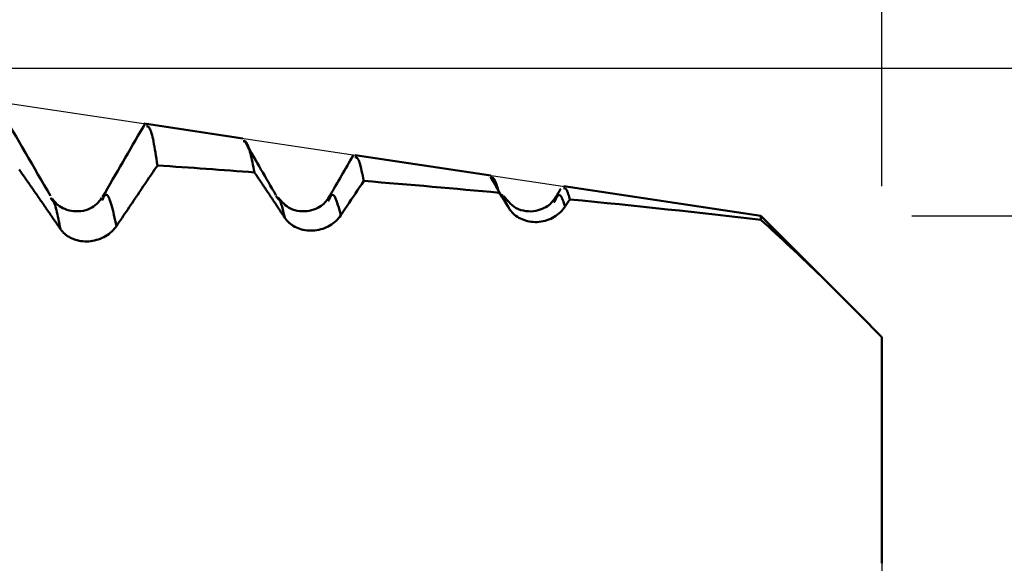
# Model space of a CAD drawing. Extents: x -50 to 107, y -39 to 95.
# Drawn here: x 66 to 73, y 2 to 5 of the extents above; entities that cross this region are included whole.
import ezdxf

# ---------------------------------------------------------------- set-up
doc = ezdxf.new("R2010")
doc.units = 0
doc.header["$PDMODE"] = 1
for name, color, linetype, lineweight in [('1', 4, 'Continuous', 50), ('2', 7, 'Continuous', 25), ('CUT', 1, 'Continuous', 25), ('SK2', 7, 'Continuous', 25)]:
    doc.layers.add(name, color=color, linetype=linetype, lineweight=lineweight)
doc.styles.add('STANDARD 3.5 mm', font='monos.ttf', dxfattribs={"height": 3.5})
doc.dimstyles.new('AM_DIN', dxfattribs={"dimtxt": 3.5, "dimasz": 2.5, "dimexe": 2, "dimexo": 1, "dimgap": 1, "dimtad": 1, "dimdsep": 46, "dimtxsty": 'STANDARD 3.5 mm', "dimcen": 0.09, "dimadec": 0, "dimazin": 2, "dimtm": 1e-09, "dimtfac": 0.707107, "dimtmove": 0, "dimatfit": 3, "dimfxl": 1, "dimtolj": 1, "dimlwd": -1, "dimlwe": -1, "dimarcsym": 0})

# ---------------------------------------------------------------- blocks, each defined once
blk = doc.blocks.new('*D5')
at = {"layer": '2', "color": 0}
for p, q in [((64.6627, 6.077), (64.6627, 32)), ((72, 4.2959), (72, 32)), ((62.1627, 30), (59.6627, 30)), ((64.6627, 30), (67.1627, 30)), ((67.1627, 30), (69.5, 30)), ((72, 30), (69.5, 30)), ((72, 30), (88.006, 30)), ((74.5, 30), (77, 30))]:
    blk.add_line(p, q, dxfattribs=at)
for points in [[(62.1627, 30.4167), (62.1627, 29.5833), (64.6627, 30)], [(74.5, 30.4167), (74.5, 29.5833), (72, 30)]]:
    blk.add_solid(points, dxfattribs=at)
at = {"layer": 'DEFPOINTS', "color": 0}
for p in [(72, 30), (64.6627, 5.077), (72, 3.2959)]:
    blk.add_point(p, dxfattribs=at)
at = {"layer": '2', "color": 0, "insert": (81.253, 35.6777), "char_height": 3.5, "attachment_point": 5, "style": 'STANDARD 3.5 mm'}
blk.add_mtext("\\A1;7.34\\P{'B'", dxfattribs=at)
blk = doc.blocks.new('*D6')
at = {"layer": '2', "color": 0}
for p, q in [((57, 6.077), (57, 47)), ((72, 4.2959), (72, 47)), ((59.5, 45), (69.5, 45)), ((72, 45), (87.7035, 45))]:
    blk.add_line(p, q, dxfattribs=at)
for points in [[(59.5, 45.4167), (59.5, 44.5833), (57, 45)], [(69.5, 44.5833), (69.5, 45.4167), (72, 45)]]:
    blk.add_solid(points, dxfattribs=at)
at = {"layer": 'DEFPOINTS', "color": 0}
for p in [(72, 40), (57, 5.077), (72, 3.2959)]:
    blk.add_point(p, dxfattribs=at)
at = {"layer": '2', "color": 0, "insert": (81.1017, 47.8113), "char_height": 3.5, "attachment_point": 5, "style": 'STANDARD 3.5 mm'}
blk.add_mtext('\\A1;15.0', dxfattribs=at)
blk = doc.blocks.new('*D7')
at = {"layer": '2', "color": 0}
for p, q in [((33, 5.05), (33, 62)), ((72, 4.2959), (72, 62)), ((35.5, 60), (69.5, 60))]:
    blk.add_line(p, q, dxfattribs=at)
for points in [[(35.5, 60.4167), (35.5, 59.5833), (33, 60)], [(69.5, 59.5833), (69.5, 60.4167), (72, 60)]]:
    blk.add_solid(points, dxfattribs=at)
at = {"layer": 'DEFPOINTS', "color": 0}
for p in [(72, 55), (33, 4.05), (72, 3.2959)]:
    blk.add_point(p, dxfattribs=at)
at = {"layer": '2', "color": 0, "insert": (52.5, 62.8113), "char_height": 3.5, "attachment_point": 5, "style": 'STANDARD 3.5 mm'}
blk.add_mtext('\\A1;39.0', dxfattribs=at)
blk = doc.blocks.new('*D8')
at = {"layer": '2', "color": 0}
for p, q in [((0, 1), (0, 77)), ((73.8, 1), (73.8, 77)), ((2.5, 75), (71.3, 75))]:
    blk.add_line(p, q, dxfattribs=at)
for points in [[(2.5, 75.4167), (2.5, 74.5833), (0, 75)], [(71.3, 74.5833), (71.3, 75.4167), (73.8, 75)]]:
    blk.add_solid(points, dxfattribs=at)
at = {"layer": 'DEFPOINTS', "color": 0}
for p in [(73.8, 70), (0, 0), (73.8, 0)]:
    blk.add_point(p, dxfattribs=at)
at = {"layer": '2', "color": 0, "insert": (36.9, 77.8113), "char_height": 3.5, "attachment_point": 5, "style": 'STANDARD 3.5 mm'}
blk.add_mtext('\\A1;73.8', dxfattribs=at)
blk = doc.blocks.new('*D9')
at = {"layer": 'DEFPOINTS', "color": 0}
for p in [(73.8, 85), (-28, 2.6), (73.8, 0)]:
    blk.add_point(p, dxfattribs=at)
at = {"layer": 'SK2', "color": 0}
for p, q in [((-28, 3.6), (-28, 92)), ((73.8, 1), (73.8, 92)), ((-25.5, 90), (71.3, 90))]:
    blk.add_line(p, q, dxfattribs=at)
for points in [[(-25.5, 90.4167), (-25.5, 89.5833), (-28, 90)], [(71.3, 89.5833), (71.3, 90.4167), (73.8, 90)]]:
    blk.add_solid(points, dxfattribs=at)
at = {"layer": 'SK2', "color": 0, "insert": (22.9, 92.8113), "char_height": 3.5, "attachment_point": 5, "style": 'STANDARD 3.5 mm'}
blk.add_mtext('\\A1;101.8', dxfattribs=at)
blk = doc.blocks.new('*D10')
at = {"layer": 'DEFPOINTS', "color": 0}
for p in [(71.2, 4.1), (90, 4.1), (71.2, -4.1)]:
    blk.add_point(p, dxfattribs=at)
at = {"layer": 'SK2', "color": 0}
for p, q in [((90, 4.1), (90, 20.2535)), ((90, 6.6), (90, 9.1)), ((72.2, 4.1), (92, 4.1)), ((90, 4.1), (90, 1.6)), ((90, -1.6), (90, 1.6)), ((90, -4.1), (90, -1.6)), ((72.2, -4.1), (92, -4.1)), ((90, -6.6), (90, -9.1))]:
    blk.add_line(p, q, dxfattribs=at)
for points in [[(89.5833, 6.6), (90.4167, 6.6), (90, 4.1)], [(89.5833, -6.6), (90.4167, -6.6), (90, -4.1)]]:
    blk.add_solid(points, dxfattribs=at)
at = {"layer": 'SK2', "color": 0, "insert": (87.1369, 13.4268), "char_height": 3.5, "attachment_point": 5, "rotation": 90, "style": 'STANDARD 3.5 mm'}
blk.add_mtext('\\A1;%%C8.2', dxfattribs=at)
blk = doc.blocks.new('*D11')
at = {"layer": '2', "color": 0}
for p, q in [((105, 5.077), (105, 30.2228)), ((105, 7.577), (105, 10.077)), ((65.6627, 5.077), (107, 5.077)), ((105, 5.077), (105, 2.577)), ((105, -2.577), (105, 2.577)), ((105, -5.077), (105, -2.577)), ((65.6627, -5.077), (107, -5.077)), ((105, -7.577), (105, -10.077))]:
    blk.add_line(p, q, dxfattribs=at)
for points in [[(104.5833, 7.577), (105.4167, 7.577), (105, 5.077)], [(104.5833, -7.577), (105.4167, -7.577), (105, -5.077)]]:
    blk.add_solid(points, dxfattribs=at)
at = {"layer": 'DEFPOINTS', "color": 0}
for p in [(64.6627, 5.077), (105, 5.077), (64.6627, -5.077)]:
    blk.add_point(p, dxfattribs=at)
at = {"layer": '2', "color": 0, "insert": (102.1885, 18.8999), "char_height": 3.5, "attachment_point": 5, "rotation": 90, "style": 'STANDARD 3.5 mm'}
blk.add_mtext('\\A1;M10x1.5', dxfattribs=at)

msp = doc.modelspace()

# ---------------------------------------------------------------- linework, layer by layer
at = {"layer": '1'}
for p, q in [((67.7704, 4.6126), (67.1338, 4.7077)), ((69.4119, 4.3672), (68.5146, 4.5013)), ((71.2, 4.1), (69.8953, 4.295)), ((66.5083, 4.2027), (66.4973, 4.2189)), ((66.8409, 4.2057), (66.8389, 4.2023)), ((68.0048, 4.2131), (67.9894, 4.2317)), ((68.3391, 4.2026), (68.336, 4.1973)), ((69.533, 4.1482), (69.4982, 4.2125)), ((69.8393, 4.2029), (69.8297, 4.1869)), ((71.7801, 3.5199), (71.2, 4.1)), ((71.2, 4.1), (71.2, 4.073))]:
    msp.add_line(p, q, dxfattribs=at)
for points in [[(66.4971, 4.2312), (66.4764, 4.2669), (66.4557, 4.3027), (66.4349, 4.3385), (66.4142, 4.3743), (66.3935, 4.4101), (66.3728, 4.4458), (66.352, 4.4816), (66.3313, 4.5174), (66.3106, 4.5532), (66.2899, 4.589), (66.2692, 4.6247), (66.2484, 4.6605), (66.2277, 4.6963), (66.207, 4.7321), (66.1863, 4.7679), (66.1656, 4.8036), (66.1448, 4.8394)], [(67.1268, 4.7161), (67.11, 4.6871), (67.0932, 4.6581), (67.0764, 4.6292), (67.0596, 4.6002), (67.0428, 4.5712), (67.026, 4.5422), (67.0092, 4.5132), (66.9924, 4.4842), (66.9756, 4.4552), (66.9588, 4.4262), (66.942, 4.3972), (66.9252, 4.3683), (66.9084, 4.3393), (66.8916, 4.3103), (66.8748, 4.2813), (66.858, 4.2523), (66.8412, 4.2233)], [(67.2053, 4.4335), (67.202, 4.4554), (67.1987, 4.4771), (67.1954, 4.4983), (67.1921, 4.5188), (67.1889, 4.5384), (67.1856, 4.557), (67.1823, 4.5746), (67.179, 4.5912), (67.1758, 4.6066), (67.1725, 4.6209), (67.1693, 4.6339), (67.1661, 4.6456), (67.1629, 4.6561), (67.1597, 4.6651), (67.1565, 4.6727), (67.1534, 4.6788), (67.1503, 4.6835), (67.1472, 4.687), (67.1441, 4.6896), (67.141, 4.6913), (67.1379, 4.6925), (67.1348, 4.6933), (67.1317, 4.6939)], [(67.7722, 4.5946), (67.7754, 4.5946), (67.7785, 4.5945), (67.7817, 4.594), (67.7848, 4.5929), (67.788, 4.591), (67.7912, 4.5882), (67.7944, 4.5842), (67.7976, 4.579), (67.8008, 4.5726), (67.8041, 4.5651), (67.8074, 4.5564), (67.8106, 4.5467), (67.8139, 4.536), (67.8173, 4.5244), (67.8206, 4.5119), (67.8239, 4.4985), (67.8272, 4.4844), (67.8306, 4.4696), (67.8339, 4.4542), (67.8373, 4.4381), (67.8406, 4.4215), (67.844, 4.4045), (67.8473, 4.3873)], [(67.9894, 4.2364), (67.9771, 4.2577), (67.9647, 4.279), (67.9524, 4.3003), (67.94, 4.3217), (67.9277, 4.343), (67.9153, 4.3643), (67.903, 4.3856), (67.8906, 4.4069), (67.8783, 4.4283), (67.8659, 4.4496), (67.8536, 4.4709), (67.8412, 4.4922), (67.8289, 4.5135), (67.8165, 4.5349), (67.8042, 4.5562), (67.7918, 4.5775), (67.7795, 4.5988)], [(68.5013, 4.4997), (68.4916, 4.4829), (68.4819, 4.4662), (68.4722, 4.4494), (68.4625, 4.4327), (68.4527, 4.4159), (68.443, 4.3992), (68.4333, 4.3825), (68.4236, 4.3657), (68.4139, 4.349), (68.4042, 4.3322), (68.3945, 4.3155), (68.3848, 4.2988), (68.3751, 4.282), (68.3654, 4.2653), (68.3556, 4.2486), (68.3459, 4.2318), (68.3362, 4.2151)], [(67.2053, 4.4335), (67.1959, 4.4196), (67.1866, 4.4058), (67.1772, 4.3919), (67.1679, 4.3781), (67.1585, 4.3642), (67.1492, 4.3504), (67.1398, 4.3365), (67.1304, 4.3226), (67.1211, 4.3088), (67.1117, 4.2949), (67.1024, 4.2811), (67.093, 4.2672), (67.0837, 4.2534), (67.0743, 4.2395), (67.065, 4.2257), (67.0556, 4.2118), (67.0463, 4.1979), (67.0369, 4.1841), (67.0276, 4.1702), (67.0182, 4.1564), (67.0088, 4.1425), (66.9995, 4.1287), (66.9901, 4.1148), (66.9808, 4.1009), (66.9714, 4.0871), (66.9621, 4.0732), (66.9527, 4.0594), (66.9434, 4.0455), (66.934, 4.0317)], [(68.5711, 4.3306), (68.5676, 4.3479), (68.564, 4.3651), (68.5605, 4.3818), (68.557, 4.3979), (68.5534, 4.4132), (68.5499, 4.4275), (68.5465, 4.4405), (68.543, 4.4522), (68.5395, 4.4622), (68.5361, 4.4703), (68.5327, 4.4766), (68.5293, 4.4811), (68.5259, 4.4842), (68.5226, 4.4862), (68.5192, 4.4873), (68.5159, 4.4878), (68.5126, 4.4881)], [(66.5627, 4.0117), (66.5575, 4.0193), (66.5523, 4.0269), (66.5471, 4.0345), (66.5419, 4.0421), (66.5367, 4.0498), (66.5314, 4.0574), (66.5262, 4.065), (66.521, 4.0726), (66.5158, 4.0802), (66.5106, 4.0878), (66.5053, 4.0955), (66.5001, 4.1031), (66.4949, 4.1107), (66.4897, 4.1183), (66.4844, 4.1259), (66.4792, 4.1335), (66.4739, 4.1411), (66.4687, 4.1487), (66.4635, 4.1563), (66.4582, 4.1639), (66.453, 4.1715), (66.4477, 4.1791), (66.4425, 4.1867), (66.4372, 4.1943), (66.432, 4.2019), (66.4267, 4.2095), (66.4215, 4.2171), (66.4162, 4.2247), (66.4109, 4.2323), (66.4057, 4.2399), (66.4004, 4.2474), (66.3951, 4.255), (66.3899, 4.2626), (66.3846, 4.2702), (66.3793, 4.2778), (66.374, 4.2854), (66.3688, 4.293), (66.3635, 4.3005), (66.3582, 4.3081), (66.3529, 4.3157), (66.3476, 4.3233), (66.3423, 4.3309), (66.337, 4.3384), (66.3318, 4.346), (66.3265, 4.3536), (66.3212, 4.3612), (66.3159, 4.3687), (66.3106, 4.3763), (66.3053, 4.3839), (66.3, 4.3915), (66.2947, 4.399), (66.2894, 4.4066)], [(68.0479, 4.0867), (68.0448, 4.0914), (68.0417, 4.0962), (68.0386, 4.1009), (68.0355, 4.1056), (68.0324, 4.1103), (68.0293, 4.115), (68.0262, 4.1197), (68.0231, 4.1244), (68.02, 4.1291), (68.0169, 4.1338), (68.0138, 4.1385), (68.0106, 4.1433), (68.0075, 4.148), (68.0044, 4.1527), (68.0013, 4.1574), (67.9982, 4.1621), (67.9951, 4.1668), (67.9919, 4.1715), (67.9888, 4.1762), (67.9857, 4.1809), (67.9826, 4.1856), (67.9794, 4.1903), (67.9763, 4.195), (67.9732, 4.1997), (67.9701, 4.2044), (67.9669, 4.2091), (67.9638, 4.2138), (67.9607, 4.2185), (67.9575, 4.2232), (67.9544, 4.2279), (67.9513, 4.2326), (67.9481, 4.2373), (67.945, 4.242), (67.9419, 4.2467), (67.9387, 4.2514), (67.9356, 4.256), (67.9325, 4.2607), (67.9293, 4.2654), (67.9262, 4.2701), (67.923, 4.2748), (67.9199, 4.2795), (67.9167, 4.2842), (67.9136, 4.2889), (67.9105, 4.2936), (67.9073, 4.2983), (67.9042, 4.303), (67.901, 4.3077), (67.8979, 4.3123), (67.8947, 4.317), (67.8916, 4.3217), (67.8884, 4.3264), (67.8852, 4.3311), (67.8821, 4.3358), (67.8789, 4.3405), (67.8758, 4.3451), (67.8726, 4.3498), (67.8695, 4.3545), (67.8663, 4.3592), (67.8631, 4.3639), (67.86, 4.3686), (67.8568, 4.3732), (67.8537, 4.3779), (67.8505, 4.3826), (67.8473, 4.3873)], [(68.5711, 4.3306), (68.5573, 4.3099), (68.5435, 4.2893), (68.5297, 4.2686), (68.5159, 4.248), (68.5021, 4.2273), (68.4882, 4.2067), (68.4744, 4.186), (68.4606, 4.1654), (68.4468, 4.1447), (68.433, 4.1241), (68.4192, 4.1034)], [(69.4797, 4.2362), (69.4756, 4.2433), (69.4714, 4.2505), (69.4673, 4.2576), (69.4631, 4.2648), (69.459, 4.2719), (69.4548, 4.2791), (69.4507, 4.2862), (69.4465, 4.2933), (69.4424, 4.3005), (69.4382, 4.3076), (69.4341, 4.3148), (69.4299, 4.3219), (69.4258, 4.3291), (69.4217, 4.3362), (69.4175, 4.3434), (69.4134, 4.3505), (69.4092, 4.3576)], [(69.4097, 4.352), (69.4129, 4.3524), (69.4162, 4.3527), (69.4194, 4.3527), (69.4227, 4.352), (69.426, 4.3507), (69.4292, 4.3484), (69.4326, 4.3449), (69.4359, 4.3402), (69.4392, 4.3341), (69.4426, 4.3267), (69.446, 4.3182), (69.4494, 4.3088), (69.4528, 4.2985), (69.4562, 4.2877), (69.4596, 4.2763), (69.463, 4.2647), (69.4664, 4.2528)], [(66.934, 4.0317), (66.9299, 4.0504), (66.9257, 4.069), (66.9215, 4.0873), (66.9174, 4.1052), (66.9132, 4.1225), (66.9091, 4.1392), (66.905, 4.155), (66.9009, 4.1698), (66.8968, 4.1836), (66.8928, 4.1961), (66.8887, 4.2072), (66.8848, 4.2169), (66.8808, 4.225), (66.8768, 4.2314), (66.8728, 4.236), (66.8689, 4.2388), (66.8649, 4.2395), (66.8609, 4.238), (66.857, 4.2344), (66.853, 4.2289), (66.849, 4.222), (66.845, 4.2141), (66.8409, 4.2057)], [(68.4192, 4.1034), (68.4145, 4.1209), (68.4098, 4.138), (68.405, 4.1547), (68.4003, 4.1706), (68.3955, 4.1854), (68.3908, 4.199), (68.3861, 4.2109), (68.3813, 4.2211), (68.3766, 4.2292), (68.3719, 4.235), (68.3672, 4.2381), (68.3625, 4.2384), (68.3578, 4.2357), (68.3531, 4.23), (68.3484, 4.222), (68.3438, 4.2127), (68.3391, 4.2026)], [(69.533, 4.1482), (69.5309, 4.1514), (69.5288, 4.1547), (69.5268, 4.158), (69.5247, 4.1613), (69.5226, 4.1645), (69.5205, 4.1678), (69.5185, 4.1711), (69.5164, 4.1744), (69.5143, 4.1776), (69.5122, 4.1809), (69.5102, 4.1842), (69.5081, 4.1875), (69.506, 4.1907), (69.5039, 4.194), (69.5019, 4.1973), (69.4998, 4.2005), (69.4977, 4.2038), (69.4956, 4.2071), (69.4935, 4.2104), (69.4915, 4.2136), (69.4894, 4.2169), (69.4873, 4.2202), (69.4852, 4.2234), (69.4831, 4.2267), (69.481, 4.23), (69.479, 4.2332), (69.4769, 4.2365), (69.4748, 4.2398), (69.4727, 4.243), (69.4706, 4.2463), (69.4685, 4.2496), (69.4664, 4.2528)], [(69.4982, 4.2125), (69.4971, 4.2159), (69.496, 4.2193), (69.4949, 4.2225), (69.4938, 4.2256), (69.4927, 4.2284), (69.4916, 4.231), (69.4905, 4.2332), (69.4894, 4.2351), (69.4883, 4.2364), (69.4872, 4.2373), (69.4861, 4.2377), (69.485, 4.2374), (69.4839, 4.2365), (69.4828, 4.235), (69.4818, 4.233), (69.4807, 4.2308), (69.4796, 4.2285)], [(69.8746, 4.2789), (69.872, 4.2744), (69.8693, 4.2698), (69.8667, 4.2653), (69.8641, 4.2608), (69.8615, 4.2563), (69.8588, 4.2517), (69.8562, 4.2472), (69.8536, 4.2427), (69.851, 4.2382), (69.8483, 4.2337), (69.8457, 4.2291), (69.8431, 4.2246), (69.8404, 4.2201), (69.8378, 4.2156), (69.8352, 4.2111), (69.8326, 4.2065), (69.8299, 4.202)], [(69.9042, 4.1613), (69.9004, 4.1722), (69.8966, 4.1829), (69.8927, 4.1933), (69.8889, 4.203), (69.8851, 4.212), (69.8813, 4.2199), (69.8775, 4.2268), (69.8736, 4.2322), (69.8698, 4.236), (69.866, 4.2381), (69.8622, 4.2382), (69.8584, 4.2362), (69.8545, 4.2321), (69.8507, 4.2263), (69.8469, 4.2192), (69.8431, 4.2112), (69.8393, 4.2029)], [(69.9352, 4.2083), (69.9327, 4.2175), (69.9302, 4.2264), (69.9276, 4.2351), (69.9251, 4.2433), (69.9226, 4.2509), (69.9201, 4.2578), (69.9177, 4.2637), (69.9152, 4.2687), (69.9128, 4.2727), (69.9103, 4.2758), (69.9079, 4.2781), (69.9055, 4.2798), (69.903, 4.281), (69.9006, 4.2817), (69.8982, 4.2821), (69.8958, 4.2823), (69.8934, 4.2824)], [(66.5627, 4.0117), (66.5594, 4.0287), (66.5561, 4.0456), (66.5529, 4.0622), (66.5496, 4.0784), (66.5463, 4.0941), (66.5431, 4.1092), (66.5398, 4.1235), (66.5366, 4.1369), (66.5334, 4.1492), (66.5302, 4.1604), (66.527, 4.1702), (66.5239, 4.1787), (66.5207, 4.1856), (66.5176, 4.1911), (66.5145, 4.1955), (66.5114, 4.1993), (66.5083, 4.2027)], [(66.838, 4.2183), (66.8296, 4.2082), (66.8211, 4.1982), (66.8123, 4.1884), (66.803, 4.1791), (66.7931, 4.1702), (66.7825, 4.1619), (66.7709, 4.1544), (66.7583, 4.1477), (66.7446, 4.142), (66.73, 4.1373), (66.7146, 4.1336), (66.6988, 4.131), (66.6827, 4.1296), (66.6665, 4.1293), (66.6506, 4.1302), (66.6351, 4.1324), (66.6201, 4.1357), (66.6058, 4.14), (66.5924, 4.1452), (66.5797, 4.151), (66.5681, 4.1573), (66.5576, 4.164), (66.5482, 4.1709), (66.54, 4.1778), (66.5327, 4.1848), (66.5262, 4.1919), (66.5203, 4.1991), (66.5147, 4.2062), (66.5093, 4.2134)], [(68.0479, 4.0867), (68.0453, 4.0979), (68.0428, 4.109), (68.0402, 4.1199), (68.0376, 4.1306), (68.035, 4.141), (68.0324, 4.1509), (68.0298, 4.1603), (68.0273, 4.1691), (68.0247, 4.1773), (68.0222, 4.1847), (68.0197, 4.1913), (68.0172, 4.197), (68.0147, 4.2017), (68.0122, 4.2054), (68.0097, 4.2084), (68.0072, 4.2109), (68.0048, 4.2131)], [(68.3378, 4.2179), (68.3322, 4.2102), (68.3265, 4.2025), (68.3204, 4.1949), (68.3137, 4.1873), (68.3063, 4.1798), (68.2979, 4.1725), (68.2884, 4.1653), (68.2777, 4.1583), (68.266, 4.1517), (68.2532, 4.1457), (68.2396, 4.1404), (68.2252, 4.1359), (68.2102, 4.1325), (68.1946, 4.1303), (68.1785, 4.1293), (68.1623, 4.1295), (68.1461, 4.1309), (68.1302, 4.1335), (68.1148, 4.1372), (68.1, 4.142), (68.0862, 4.1478), (68.0735, 4.1547), (68.0618, 4.1624), (68.051, 4.171), (68.041, 4.1802), (68.0315, 4.1899), (68.0225, 4.2), (68.0137, 4.2103), (68.0051, 4.2208)], [(69.838, 4.2182), (69.8333, 4.2114), (69.8284, 4.2047), (69.8232, 4.198), (69.8176, 4.1912), (69.8113, 4.1845), (69.8042, 4.1778), (69.7961, 4.171), (69.7869, 4.1643), (69.7766, 4.1577), (69.7652, 4.1514), (69.7528, 4.1456), (69.7394, 4.1404), (69.7252, 4.1359), (69.7102, 4.1325), (69.6944, 4.1302), (69.678, 4.1291), (69.6613, 4.1293), (69.6444, 4.1309), (69.6277, 4.1338), (69.6113, 4.138), (69.5956, 4.1437), (69.5808, 4.1508), (69.567, 4.1593), (69.5542, 4.1691), (69.5422, 4.18), (69.5307, 4.1916), (69.5198, 4.2039), (69.5092, 4.2166), (69.4987, 4.2295)], [(69.9352, 4.2083), (69.9324, 4.2041), (69.9296, 4.1998), (69.9267, 4.1955), (69.9239, 4.1912), (69.9211, 4.1869), (69.9183, 4.1827), (69.9155, 4.1784), (69.9126, 4.1741), (69.9098, 4.1698), (69.907, 4.1656), (69.9042, 4.1613)], [(69.9042, 4.1613), (69.8973, 4.1514), (69.8897, 4.1418), (69.8815, 4.1325), (69.8726, 4.1237), (69.8633, 4.1152), (69.8533, 4.1072), (69.8429, 4.0997), (69.8319, 4.0927), (69.8205, 4.0863), (69.8086, 4.0805), (69.7964, 4.0753), (69.7837, 4.0708), (69.7709, 4.0669), (69.7578, 4.0638), (69.7446, 4.0613), (69.7314, 4.0596), (69.7181, 4.0586), (69.705, 4.0584), (69.692, 4.0589), (69.6792, 4.0602), (69.6667, 4.0621), (69.6545, 4.0647), (69.6425, 4.068), (69.6309, 4.0719), (69.6197, 4.0764), (69.6088, 4.0814), (69.5983, 4.087), (69.5883, 4.0931), (69.5788, 4.0997), (69.5697, 4.1067), (69.5612, 4.1143), (69.5532, 4.1222), (69.5459, 4.1305), (69.5391, 4.1392), (69.533, 4.1482)], [(68.4192, 4.1034), (68.4123, 4.0936), (68.4047, 4.0842), (68.3965, 4.0751), (68.3876, 4.0663), (68.3783, 4.058), (68.3683, 4.0502), (68.3579, 4.0428), (68.347, 4.0359), (68.3357, 4.0296), (68.3239, 4.0239), (68.3117, 4.0187), (68.2992, 4.0142), (68.2865, 4.0104), (68.2736, 4.0072), (68.2605, 4.0046), (68.2474, 4.0028), (68.2342, 4.0017), (68.2212, 4.0013), (68.2083, 4.0016), (68.1956, 4.0027), (68.1831, 4.0044), (68.1708, 4.0067), (68.1588, 4.0097), (68.1472, 4.0133), (68.1359, 4.0175), (68.1249, 4.0223), (68.1143, 4.0275), (68.1042, 4.0334), (68.0945, 4.0397), (68.0854, 4.0465), (68.0767, 4.0537), (68.0686, 4.0614), (68.0611, 4.0694), (68.0542, 4.0779), (68.0479, 4.0867)], [(71.2, 4.073), (71.2248, 4.0506), (71.2495, 4.0281), (71.2741, 4.0056), (71.2987, 3.983), (71.3232, 3.9604), (71.3477, 3.9378), (71.3722, 3.9151), (71.3965, 3.8924), (71.4208, 3.8696), (71.4451, 3.8468), (71.4693, 3.824)], [(66.934, 4.0317), (66.9271, 4.022), (66.9195, 4.0126), (66.9112, 4.0036), (66.9024, 3.995), (66.8931, 3.9868), (66.8832, 3.979), (66.8728, 3.9717), (66.8619, 3.9649), (66.8507, 3.9587), (66.839, 3.953), (66.8269, 3.9479), (66.8145, 3.9434), (66.8019, 3.9395), (66.789, 3.9362), (66.7761, 3.9336), (66.7631, 3.9317), (66.75, 3.9305), (66.737, 3.9299), (66.7242, 3.9301), (66.7115, 3.9309), (66.699, 3.9324), (66.6867, 3.9345), (66.6747, 3.9373), (66.663, 3.9407), (66.6516, 3.9446), (66.6406, 3.9491), (66.63, 3.9542), (66.6197, 3.9597), (66.61, 3.9658), (66.6007, 3.9723), (66.5919, 3.9794), (66.5837, 3.9868), (66.5761, 3.9947), (66.5691, 4.003), (66.5627, 4.0117)], [(71.4693, 3.824), (71.5161, 3.7794), (71.5632, 3.734), (71.6105, 3.688), (71.6581, 3.6413), (71.706, 3.5939), (71.7542, 3.5458), (71.8027, 3.4971), (71.8515, 3.4477), (71.9007, 3.3977), (71.9501, 3.3471), (72, 3.2959)], [(72, 1.7981), (72, 1.8379), (72, 1.878), (72, 1.9185), (72, 1.9592), (72, 2.0004), (72, 2.0418), (72, 2.0835), (72, 2.1256), (72, 2.168), (72, 2.2108), (72, 2.2539), (72, 2.2973), (72, 2.3408), (72, 2.3845), (72, 2.4283), (72, 2.4722), (72, 2.516), (72, 2.5597), (72, 2.6036), (72, 2.6474), (72, 2.6913), (72, 2.7352), (72, 2.7791), (72, 2.8229), (72, 2.8666), (72, 2.9103), (72, 2.9539), (72, 2.9973), (72, 3.0406), (72, 3.0837), (72, 3.1267), (72, 3.1693), (72, 3.2118), (72, 3.254), (72, 3.2959)]]:
    msp.add_lwpolyline(points, dxfattribs=at)
for start_param, end_param in [(0.278468, 0.287613), (0.254013, 0.2678), (0.225033, 0.2465)]:
    msp.add_ellipse((-169.5403, -22.2154), major_axis=(247.2419, 24.1559), ratio=0.049694, start_param=start_param, end_param=end_param, dxfattribs=at)
at = {"layer": 'CUT'}
msp.add_lwpolyline([(57, 0), (57, 5.077), (64.6627, 5.077), (71.2, 4.1), (72, 3.2959), (72, 0)], close=True, dxfattribs=at)

# ---------------------------------------------------------------- dimensions: what is measured, and where the dimension line sits
at = {"layer": '2'}
for base, p1, p2, picture, middle in [((73.8, 75), (0, 0), (73.8, 0), '*D8', (36.9, 75)), ((72, 60), (33, 4.05), (72, 3.2959), '*D7', (52.5, 60)), ((72, 45), (57, 5.077), (72, 3.2959), '*D6', (81.1017, 45))]:
    dim = msp.add_linear_dim(base=base, p1=p1, p2=p2, dimstyle='AM_DIN', override={"dimdec": 1, "dimzin": 0}, dxfattribs=at)
    dim.commit()
    dim.dimension.update_dxf_attribs({"geometry": picture, "text_midpoint": middle, "dimtype": 160})
dim = msp.add_linear_dim(base=(72, 30), p1=(64.6627, 5.077), p2=(72, 3.2959), text="<>\\P{'B'", dimstyle='AM_DIN', dxfattribs=at)
dim.commit()
dim.dimension.update_dxf_attribs({"geometry": '*D5', "text_midpoint": (81.253, 30), "dimtype": 160})
dim = msp.add_linear_dim(base=(105, 5.077), p1=(64.6627, -5.077), p2=(64.6627, 5.077), angle=90, text='M10x1.5', dimstyle='AM_DIN', dxfattribs=at)
dim.commit()
dim.dimension.update_dxf_attribs({"geometry": '*D11', "text_midpoint": (105, 18.8999), "dimtype": 160})
at = {"layer": 'SK2'}
dim = msp.add_linear_dim(base=(73.8, 90), p1=(-28, 2.6), p2=(73.8, 0), dimstyle='AM_DIN', dxfattribs=at)
dim.commit()
dim.dimension.update_dxf_attribs({"geometry": '*D9', "text_midpoint": (22.9, 90), "dimtype": 160})
dim = msp.add_linear_dim(base=(90, 4.1), p1=(71.2, -4.1), p2=(71.2, 4.1), angle=90, text='%%C<>', dimstyle='AM_DIN', dxfattribs=at)
dim.commit()
dim.dimension.update_dxf_attribs({"geometry": '*D10', "text_midpoint": (90, 13.4268), "dimtype": 160})

doc.saveas('drawing.dxf')
